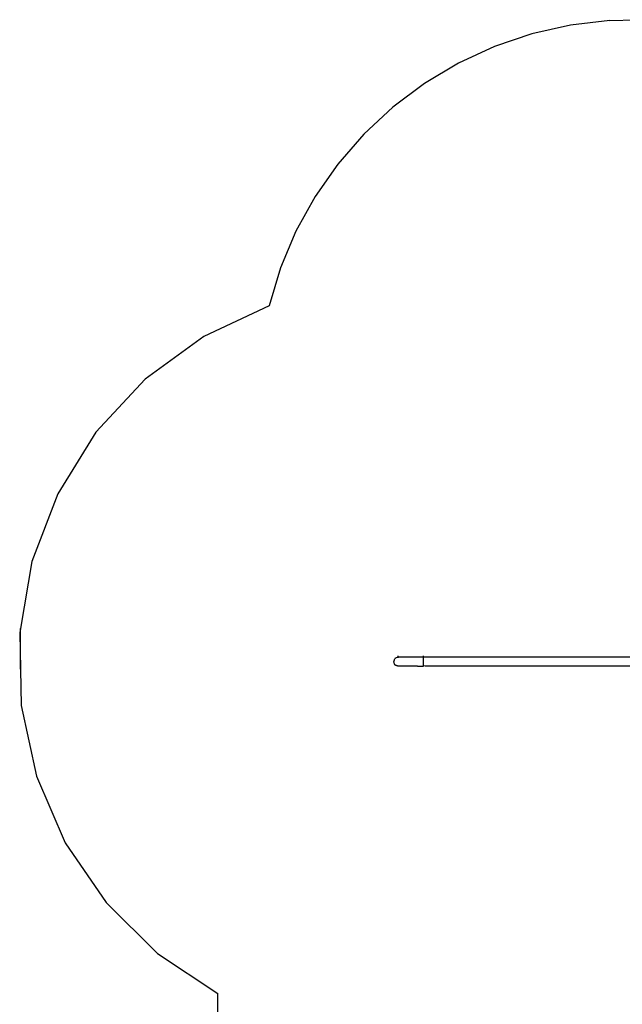
# Model space of a CAD drawing. Extents: x -12187 to 2286, y -7958 to 7958.
# Drawn here: x -12187 to -9796, y 1262 to 5167 of the extents above; entities that cross this region are included whole.
import ezdxf

# ---------------------------------------------------------------- set-up
doc = ezdxf.new("R2010")
doc.units = 0
doc.layers.get('0').update_dxf_attribs({"linetype": 'CONTINUOUS'})

msp = doc.modelspace()

# ---------------------------------------------------------------- linework, layer by layer
for p, q in [((-9845.3, 5163), (-10001.4, 5145)), ((-9845.3, 5163), (-9741.3, 5166.5)), ((-10001.4, 5145), (-10154.8, 5110.7)), ((-10154.8, 5110.7), (-10303.6, 5060.3)), ((-10303.6, 5060.3), (-10446.3, 4994.5)), ((-10446.3, 4994.5), (-10581.2, 4913.9)), ((-10581.2, 4913.9), (-10706.9, 4819.6)), ((-10706.9, 4819.6), (-10821.9, 4712.5)), ((-10821.9, 4712.5), (-10925, 4593.9)), ((-10925, 4593.9), (-11014.9, 4465.1)), ((-11014.9, 4465.1), (-11090.8, 4327.4)), ((-11090.8, 4327.4), (-11151.7, 4182.6)), ((-11151.7, 4182.6), (-11196.9, 4032.1)), ((-11196.9, 4032.1), (-11457.1, 3910.3)), ((-11457.1, 3910.3), (-11689.1, 3741)), ((-11689.1, 3741), (-11884.6, 3530.5)), ((-11884.6, 3530.5), (-12036.1, 3286.5)), ((-12036.1, 3286.5), (-12138.2, 3018)), ((-12138.2, 3018), (-12184, 2752.9)), ((-12184, 2752.9), (-12187.1, 2734.9)), ((-12187.1, 2734.9), (-12184, 2591.4)), ((-12184, 2591.4), (-12184, 2752.9)), ((-10702.3, 2620.7), (-10701.5, 2624.2)), ((-10702.3, 2620.6), (-10702.3, 2620.7)), ((-10702.3, 2619.6), (-10702.3, 2620.6)), ((-10702.3, 2619.4), (-10702.3, 2619.6)), ((-10702.3, 2619.4), (-10702.3, 2619.4)), ((-10701.5, 2615.9), (-10702.3, 2619.4)), ((-10701.5, 2624.2), (-10701.4, 2624.4)), ((-10701.4, 2615.7), (-10701.5, 2615.9)), ((-10701.4, 2624.4), (-10700.5, 2628.1)), ((-10700.5, 2628.1), (-10700.4, 2628.3)), ((-10700.4, 2628.3), (-10700, 2629.6)), ((-10700.4, 2628.3), (-10700.1, 2629.5)), ((-10700.1, 2629.5), (-10700, 2629.6)), ((-10700, 2629.6), (-10698.6, 2631.7)), ((-10698.6, 2631.7), (-10698.4, 2632.1)), ((-10698.4, 2632.1), (-10696.5, 2634.8)), ((-10696.5, 2634.8), (-10696.3, 2635.2)), ((-10696.3, 2635.2), (-10695.4, 2636.5)), ((-10696.3, 2635.2), (-10695.5, 2636.4)), ((-10695.5, 2636.4), (-10695.4, 2636.5)), ((-10695.4, 2636.5), (-10694.3, 2636.7)), ((-10694.3, 2636.7), (-10692.6, 2637.2)), ((-10692.6, 2637.2), (-10691.6, 2637.4)), ((-10691.6, 2637.4), (-10688.5, 2638.2)), ((-10688.5, 2638.2), (-10688.3, 2638.2)), ((-10688.3, 2638.2), (-10686.4, 2638.7)), ((-10686.4, 2638.7), (-10686.1, 2638.8)), ((-10686.1, 2643.2), (-10686.1, 2643.5)), ((-10686.1, 2642.6), (-10686.1, 2643.2)), ((-10686.1, 2641.6), (-10686.1, 2642.6)), ((-10686.1, 2640.5), (-10686.1, 2641.6)), ((-10686.1, 2639.4), (-10686.1, 2640.5)), ((-10686.1, 2638.8), (-10686.1, 2639.4)), ((-10686.1, 2638.3), (-10686.1, 2638.8)), ((-10686.1, 2638.8), (-10686, 2638.8)), ((-10686.1, 2637.3), (-10686.1, 2638.3)), ((-10686.1, 2636.7), (-10686.1, 2637.3)), ((-10686.1, 2636.4), (-10686.1, 2636.7)), ((-10686, 2638.8), (-10685.5, 2638.8)), ((-10685.5, 2638.8), (-10684.7, 2638.8)), ((-10684.7, 2638.8), (-10684, 2638.8)), ((-10684, 2638.8), (-10683.8, 2638.8)), ((-10682.9, 2638.8), (-10683.8, 2638.8)), ((-10680.8, 2638.8), (-10682.9, 2638.8)), ((-10678.5, 2638.8), (-10680.8, 2638.8)), ((-10677, 2638.8), (-10678.5, 2638.8)), ((-10676.3, 2638.8), (-10677, 2638.8)), ((-10673.7, 2638.8), (-10676.3, 2638.8)), ((-10669.9, 2638.8), (-10673.7, 2638.8)), ((-10666.5, 2638.8), (-10669.9, 2638.8)), ((-10665, 2638.8), (-10666.5, 2638.8)), ((-10661.5, 2638.8), (-10665, 2638.8)), ((-10654.4, 2638.8), (-10661.5, 2638.8)), ((-10649.1, 2638.8), (-10654.4, 2638.8)), ((-10646.7, 2638.8), (-10649.1, 2638.8)), ((-10639.3, 2638.8), (-10646.7, 2638.8)), ((-10631.8, 2638.8), (-10639.3, 2638.8)), ((-10629.3, 2638.8), (-10631.8, 2638.8)), ((-10622.5, 2638.8), (-10629.3, 2638.8)), ((-10613.4, 2638.8), (-10622.5, 2638.8)), ((-10608.8, 2638.8), (-10613.4, 2638.8)), ((-10608, 2638.8), (-10608.8, 2638.8)), ((-10605.9, 2638.8), (-10608, 2638.8)), ((-10602.7, 2638.8), (-10605.9, 2638.8)), ((-10599, 2638.8), (-10602.7, 2638.8)), ((-10595.2, 2638.8), (-10599, 2638.8)), ((-10591.5, 2638.8), (-10595.2, 2638.8)), ((-10588.3, 2638.8), (-10591.5, 2638.8)), ((-10586.2, 2638.8), (-10588.3, 2638.8)), ((-10585.4, 2638.8), (-10586.2, 2638.8)), ((-10585.4, 2643.2), (-10585.4, 2643.5)), ((-10585.4, 2642.6), (-10585.4, 2643.2)), ((-10585.4, 2641.6), (-10585.4, 2642.6)), ((-10585.4, 2640.5), (-10585.4, 2641.6)), ((-10585.4, 2639.4), (-10585.4, 2640.5)), ((-10585.4, 2638.8), (-10585.4, 2639.4)), ((-10556.5, 2638.8), (-10585.4, 2638.7)), ((-10585.4, 2638.7), (-10585.4, 2638.8)), ((-10585.4, 2638.3), (-10585.4, 2638.7)), ((-10585.4, 2638.2), (-10585.4, 2638.3)), ((-10585.4, 2637.4), (-10585.4, 2638.2)), ((-10585.4, 2637.3), (-10585.4, 2637.4)), ((-10585.4, 2636.7), (-10585.4, 2637.3)), ((-10585.4, 2636.7), (-10585.4, 2636.7)), ((-10585.4, 2636.7), (-10585.4, 2636.4)), ((-10585.4, 2634.8), (-10585.4, 2636.4)), ((-10585.4, 2631.6), (-10585.4, 2634.8)), ((-10585.4, 2629.5), (-10585.4, 2631.6)), ((-10585.4, 2627.8), (-10585.4, 2629.5)), ((-10585.4, 2623.6), (-10585.4, 2627.8)), ((-10585.4, 2620.3), (-10585.4, 2623.6)), ((-10585.4, 2619.6), (-10585.4, 2620.3)), ((-10585.4, 2619), (-10585.4, 2619.6)), ((-10585.4, 2615), (-10585.4, 2619)), ((-10366.8, 2638.8), (-10556.5, 2638.8)), ((-10243, 2638.8), (-10366.8, 2638.8)), ((-10093.9, 2638.8), (-10243, 2638.8)), ((-9848.7, 2638.8), (-10093.9, 2638.8)), ((-9742.3, 2638.8), (-9848.7, 2638.8)), ((-12184, 2591.4), (-12180.9, 2447.8)), ((-10700.5, 2611.9), (-10701.4, 2615.7)), ((-10700.4, 2611.7), (-10700.5, 2611.9)), ((-10700.1, 2610.6), (-10700.4, 2611.7)), ((-10700, 2610.5), (-10700.4, 2611.7)), ((-10700, 2610.5), (-10700.1, 2610.6)), ((-10698.6, 2609.1), (-10700, 2610.5)), ((-10698.4, 2608.9), (-10698.6, 2609.1)), ((-10696.5, 2607), (-10698.4, 2608.9)), ((-10696.3, 2606.8), (-10696.5, 2607)), ((-10695.5, 2606), (-10696.3, 2606.8)), ((-10695.4, 2606), (-10696.3, 2606.8)), ((-10695.4, 2606), (-10695.5, 2606)), ((-10694.3, 2605.7), (-10695.4, 2606)), ((-10692.6, 2605.3), (-10694.3, 2605.7)), ((-10691.6, 2605), (-10692.6, 2605.3)), ((-10688.5, 2604.3), (-10691.6, 2605)), ((-10688.3, 2604.2), (-10688.5, 2604.3)), ((-10686.4, 2603.7), (-10688.3, 2604.2)), ((-10686.1, 2603.6), (-10686.4, 2603.7)), ((-10686, 2603.6), (-10686.1, 2603.6)), ((-10685.5, 2603.6), (-10686, 2603.6)), ((-10684.7, 2603.6), (-10685.5, 2603.6)), ((-10684, 2603.6), (-10684.7, 2603.6)), ((-10683.8, 2603.6), (-10684, 2603.6)), ((-10682.1, 2603.6), (-10683.8, 2603.6)), ((-10679, 2603.6), (-10682.1, 2603.6)), ((-10676.8, 2603.6), (-10679, 2603.6)), ((-10674.9, 2603.6), (-10676.8, 2603.6)), ((-10669.8, 2603.6), (-10674.9, 2603.6)), ((-10665.5, 2603.6), (-10669.8, 2603.6)), ((-10663.5, 2603.6), (-10665.5, 2603.6)), ((-10656.8, 2603.6), (-10663.5, 2603.6)), ((-10650.1, 2603.6), (-10656.8, 2603.6)), ((-10647.8, 2603.6), (-10650.1, 2603.6)), ((-10641, 2603.6), (-10647.8, 2603.6)), ((-10632.8, 2603.6), (-10641, 2603.6)), ((-10629.7, 2603.6), (-10632.8, 2603.6)), ((-10623.2, 2603.6), (-10629.7, 2603.6)), ((-10613.7, 2603.6), (-10623.2, 2603.6)), ((-10608.8, 2603.6), (-10613.7, 2603.6)), ((-10608.8, 2603.6), (-10608, 2603.6)), ((-10608, 2603.6), (-10605.9, 2603.6)), ((-10605.9, 2603.6), (-10602.7, 2603.6)), ((-10602.7, 2603.6), (-10599, 2603.6)), ((-10599, 2603.6), (-10595.2, 2603.6)), ((-10595.2, 2603.6), (-10591.5, 2603.6)), ((-10591.5, 2603.6), (-10588.3, 2603.6)), ((-10588.3, 2603.6), (-10586.2, 2603.6)), ((-10586.2, 2603.6), (-10585.4, 2603.6)), ((-10585.4, 2611.3), (-10585.4, 2615)), ((-10585.4, 2610.4), (-10585.4, 2611.3)), ((-10585.4, 2608.5), (-10585.4, 2610.4)), ((-10585.4, 2606.5), (-10585.4, 2608.5)), ((-10585.4, 2605.9), (-10585.4, 2606.5)), ((-10585.4, 2605.1), (-10585.4, 2605.9)), ((-10585.4, 2604), (-10585.4, 2605.1)), ((-10578.6, 2603.6), (-10585.4, 2604)), ((-10326.4, 2603.6), (-10578.6, 2603.6)), ((-10243, 2603.6), (-10326.4, 2603.6)), ((-9941.4, 2603.6), (-10243, 2603.6)), ((-9742.3, 2603.6), (-9941.4, 2603.6)), ((-12180.9, 2447.8), (-12119.9, 2167.1)), ((-12119.9, 2167.1), (-12006.3, 1903.2)), ((-12006.3, 1903.2), (-11844.4, 1665.9)), ((-11844.4, 1665.9), (-11640.1, 1464)), ((-11640.1, 1464), (-11401, 1304.9)), ((-11401, -1335.5), (-11401, 1304.9))]:
    msp.add_line(p, q)

doc.saveas('drawing.dxf')
